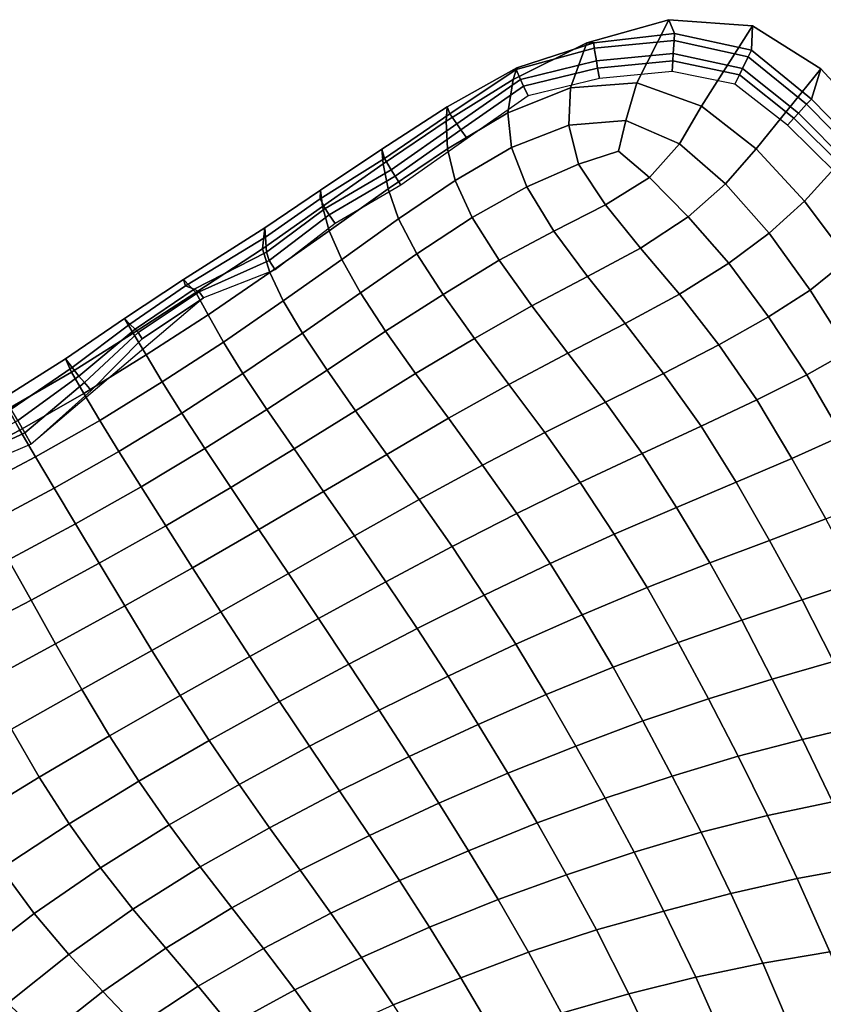
# Model space of a CAD drawing. Units: inches. Extents: x 0 to 20.2, y 0 to 9.7.
# Drawn here: x 3.6 to 3.9, y 3.4 to 3.9 of the extents above; entities that cross this region are included whole.
import ezdxf

# ---------------------------------------------------------------- set-up
doc = ezdxf.new("R2010")
doc.units = ezdxf.units.IN
doc.header["$MEASUREMENT"] = 0

msp = doc.modelspace()

# ---------------------------------------------------------------- linework, layer by layer
for points in [[(3.81438, 3.83512, 0.17214), (3.84295, 3.83724, 0.18663), (3.85679, 3.86439, 0.0646), (3.82147, 3.85438, 0.0631)], [(3.82147, 3.85438, 0.0631), (3.85679, 3.86439, 0.0646), (3.8592, 3.85839, -0.05329), (3.82447, 3.85438, -0.0557)], [(3.84295, 3.83724, 0.18663), (3.87075, 3.82723, 0.194), (3.89274, 3.86179, 0.06488), (3.85679, 3.86439, 0.0646)], [(3.85679, 3.86439, 0.0646), (3.89274, 3.86179, 0.06488), (3.89227, 3.85125, -0.05274), (3.8592, 3.85839, -0.05329)], [(3.89274, 3.86179, 0.06488), (3.87075, 3.82723, 0.194), (3.89439, 3.80878, 0.19414), (3.92209, 3.84323, 0.06638)], [(3.89274, 3.86179, 0.06488), (3.92209, 3.84323, 0.06638), (3.91808, 3.8302, -0.05272), (3.89227, 3.85125, -0.05274)], [(3.82447, 3.85438, -0.0557), (3.8592, 3.85839, -0.05329), (3.85904, 3.85544, -0.10955), (3.82467, 3.85209, -0.11048)], [(3.8592, 3.85839, -0.05329), (3.89227, 3.85125, -0.05274), (3.89087, 3.84837, -0.10926), (3.85904, 3.85544, -0.10955)], [(3.81438, 3.83512, 0.17214), (3.82147, 3.85438, 0.0631), (3.78972, 3.83865, 0.05629), (3.78744, 3.82429, 0.15216)], [(3.78972, 3.83865, 0.05629), (3.82147, 3.85438, 0.0631), (3.82447, 3.85438, -0.0557), (3.79134, 3.84365, -0.05802)], [(3.79134, 3.84365, -0.05802), (3.82447, 3.85438, -0.0557), (3.82467, 3.85209, -0.11048), (3.79109, 3.84293, -0.11232)], [(3.82467, 3.85209, -0.11048), (3.85904, 3.85544, -0.10955), (3.85867, 3.84981, -0.20695), (3.8256, 3.84667, -0.20693)], [(3.85904, 3.85544, -0.10955), (3.89087, 3.84837, -0.10926), (3.88844, 3.84337, -0.20695), (3.85867, 3.84981, -0.20695)], [(3.79109, 3.84293, -0.11232), (3.82467, 3.85209, -0.11048), (3.8256, 3.84667, -0.20693), (3.79299, 3.83863, -0.20686)], [(3.8256, 3.84667, -0.20693), (3.85867, 3.84981, -0.20695), (3.85845, 3.84667, -0.26046), (3.82612, 3.84357, -0.26046)], [(3.85867, 3.84981, -0.20695), (3.88844, 3.84337, -0.20695), (3.88711, 3.84062, -0.26046), (3.85845, 3.84667, -0.26046)], [(3.89227, 3.85125, -0.05274), (3.91808, 3.8302, -0.05272), (3.91604, 3.82797, -0.10921), (3.89087, 3.84837, -0.10926)], [(3.79299, 3.83863, -0.20686), (3.8256, 3.84667, -0.20693), (3.82612, 3.84357, -0.26046), (3.79429, 3.83576, -0.26046)], [(3.82612, 3.84357, -0.26046), (3.85845, 3.84667, -0.26046), (3.85814, 3.84211, -0.33819), (3.82688, 3.83907, -0.33819)], [(3.85845, 3.84667, -0.26046), (3.88711, 3.84062, -0.26046), (3.88518, 3.83663, -0.33819), (3.85814, 3.84211, -0.33819)], [(3.89087, 3.84837, -0.10926), (3.91604, 3.82797, -0.10921), (3.91252, 3.82412, -0.20695), (3.88844, 3.84337, -0.20695)], [(3.76095, 3.82073, 0.04793), (3.78972, 3.83865, 0.05629), (3.79134, 3.84365, -0.05802), (3.76142, 3.82688, -0.05955)], [(3.76142, 3.82688, -0.05955), (3.79134, 3.84365, -0.05802), (3.79109, 3.84293, -0.11232), (3.76249, 3.82393, -0.11483)], [(3.76249, 3.82393, -0.11483), (3.79109, 3.84293, -0.11232), (3.79299, 3.83863, -0.20686), (3.7655, 3.81953, -0.20667)], [(3.79429, 3.83576, -0.26046), (3.82612, 3.84357, -0.26046), (3.82688, 3.83907, -0.33819), (3.79619, 3.83156, -0.33819)], [(3.88711, 3.84062, -0.26046), (3.91059, 3.82202, -0.26046), (3.90778, 3.81895, -0.33819), (3.88518, 3.83663, -0.33819)], [(3.88844, 3.84337, -0.20695), (3.91252, 3.82412, -0.20695), (3.91059, 3.82202, -0.26046), (3.88711, 3.84062, -0.26046)], [(3.89439, 3.80878, 0.19414), (3.91515, 3.78625, 0.19094), (3.94471, 3.81882, 0.0679), (3.92209, 3.84323, 0.06638)], [(3.92209, 3.84323, 0.06638), (3.94471, 3.81882, 0.0679), (3.93997, 3.8079, -0.05272), (3.91808, 3.8302, -0.05272)], [(3.78744, 3.82429, 0.15216), (3.78972, 3.83865, 0.05629), (3.76095, 3.82073, 0.04793), (3.76148, 3.80879, 0.13494)], [(3.7655, 3.81953, -0.20667), (3.79299, 3.83863, -0.20686), (3.79429, 3.83576, -0.26046), (3.76732, 3.81695, -0.26046)], [(3.81438, 3.83512, 0.17214), (3.8137, 3.81893, 0.21683), (3.83826, 3.821, 0.22343), (3.84295, 3.83724, 0.18663)], [(3.87075, 3.82723, 0.194), (3.84295, 3.83724, 0.18663), (3.83826, 3.821, 0.22343), (3.8613, 3.81098, 0.22601)], [(3.76732, 3.81695, -0.26046), (3.79429, 3.83576, -0.26046), (3.79619, 3.83156, -0.33819), (3.76993, 3.81321, -0.33819)], [(3.78902, 3.80936, 0.20644), (3.8137, 3.81893, 0.21683), (3.81438, 3.83512, 0.17214), (3.78744, 3.82429, 0.15216)], [(3.91604, 3.82797, -0.10921), (3.93775, 3.80599, -0.10921), (3.93389, 3.80269, -0.20695), (3.91252, 3.82412, -0.20695)], [(3.91808, 3.8302, -0.05272), (3.93997, 3.8079, -0.05272), (3.93775, 3.80599, -0.10921), (3.91604, 3.82797, -0.10921)], [(3.73328, 3.80858, -0.06025), (3.76142, 3.82688, -0.05955), (3.76249, 3.82393, -0.11483), (3.7344, 3.80463, -0.1168)], [(3.76095, 3.82073, 0.04793), (3.76142, 3.82688, -0.05955), (3.73328, 3.80858, -0.06025), (3.73386, 3.80227, 0.04067)], [(3.7344, 3.80463, -0.1168), (3.76249, 3.82393, -0.11483), (3.7655, 3.81953, -0.20667), (3.73726, 3.79971, -0.20634)], [(3.78744, 3.82429, 0.15216), (3.76148, 3.80879, 0.13494), (3.76477, 3.79511, 0.19274), (3.78902, 3.80936, 0.20644)], [(3.8613, 3.81098, 0.22601), (3.88118, 3.79367, 0.22618), (3.89439, 3.80878, 0.19414), (3.87075, 3.82723, 0.194)], [(3.91252, 3.82412, -0.20695), (3.93389, 3.80269, -0.20695), (3.93178, 3.80088, -0.26046), (3.91059, 3.82202, -0.26046)], [(3.76095, 3.82073, 0.04793), (3.73386, 3.80227, 0.04067), (3.73593, 3.79155, 0.12259), (3.76148, 3.80879, 0.13494)], [(3.73726, 3.79971, -0.20634), (3.7655, 3.81953, -0.20667), (3.76732, 3.81695, -0.26046), (3.73897, 3.79697, -0.26048)], [(3.81793, 3.8022, 0.23579), (3.83508, 3.80775, 0.23598), (3.83826, 3.821, 0.22343), (3.8137, 3.81893, 0.21683)], [(3.83826, 3.821, 0.22343), (3.83508, 3.80775, 0.23598), (3.8484, 3.79647, 0.23938), (3.8613, 3.81098, 0.22601)], [(3.91059, 3.82202, -0.26046), (3.93178, 3.80088, -0.26046), (3.92871, 3.79825, -0.33819), (3.90778, 3.81895, -0.33819)], [(3.73897, 3.79697, -0.26048), (3.76732, 3.81695, -0.26046), (3.76993, 3.81321, -0.33819), (3.74142, 3.79313, -0.33819)], [(3.81793, 3.8022, 0.23579), (3.8137, 3.81893, 0.21683), (3.78902, 3.80936, 0.20644), (3.79565, 3.79243, 0.23136)], [(3.94471, 3.81882, 0.0679), (3.91515, 3.78625, 0.19094), (3.93392, 3.76117, 0.18596), (3.96388, 3.79313, 0.06893)], [(3.8484, 3.79647, 0.23938), (3.86507, 3.77945, 0.24009), (3.88118, 3.79367, 0.22618), (3.8613, 3.81098, 0.22601)], [(3.7069, 3.79104, -0.06154), (3.73328, 3.80858, -0.06025), (3.7344, 3.80463, -0.1168), (3.7067, 3.78731, -0.11814)], [(3.70777, 3.78401, 0.03449), (3.73386, 3.80227, 0.04067), (3.73328, 3.80858, -0.06025), (3.7069, 3.79104, -0.06154)], [(3.76477, 3.79511, 0.19274), (3.76148, 3.80879, 0.13494), (3.73593, 3.79155, 0.12259), (3.74045, 3.77866, 0.18042)], [(3.78902, 3.80936, 0.20644), (3.76477, 3.79511, 0.19274), (3.77215, 3.77924, 0.22351), (3.79565, 3.79243, 0.23136)], [(3.8484, 3.79647, 0.23938), (3.83508, 3.80775, 0.23598), (3.81793, 3.8022, 0.23579), (3.82947, 3.78468, 0.24271)], [(3.89439, 3.80878, 0.19414), (3.88118, 3.79367, 0.22618), (3.9, 3.77242, 0.22462), (3.91515, 3.78625, 0.19094)], [(3.7067, 3.78731, -0.11814), (3.7344, 3.80463, -0.1168), (3.73726, 3.79971, -0.20634), (3.70888, 3.78307, -0.20594)], [(3.73593, 3.79155, 0.12259), (3.73386, 3.80227, 0.04067), (3.70777, 3.78401, 0.03449), (3.71067, 3.77356, 0.11255)], [(3.70888, 3.78307, -0.20594), (3.73726, 3.79971, -0.20634), (3.73897, 3.79697, -0.26048), (3.71058, 3.78043, -0.2605)], [(3.79565, 3.79243, 0.23136), (3.80731, 3.77337, 0.24047), (3.82947, 3.78468, 0.24271), (3.81793, 3.8022, 0.23579)], [(3.71058, 3.78043, -0.2605), (3.73897, 3.79697, -0.26048), (3.74142, 3.79313, -0.33819), (3.71312, 3.77658, -0.33819)], [(3.77215, 3.77924, 0.22351), (3.76477, 3.79511, 0.19274), (3.74045, 3.77866, 0.18042), (3.74832, 3.7636, 0.21418)], [(3.82947, 3.78468, 0.24271), (3.84458, 3.76604, 0.24403), (3.86507, 3.77945, 0.24009), (3.8484, 3.79647, 0.23938)], [(3.70777, 3.78401, 0.03449), (3.7069, 3.79104, -0.06154), (3.68291, 3.77473, -0.0632), (3.68193, 3.7658, 0.02948)], [(3.68291, 3.77473, -0.0632), (3.7069, 3.79104, -0.06154), (3.7067, 3.78731, -0.11814), (3.68318, 3.7707, -0.11992)], [(3.73593, 3.79155, 0.12259), (3.71067, 3.77356, 0.11255), (3.71599, 3.76109, 0.16936), (3.74045, 3.77866, 0.18042)], [(3.79565, 3.79243, 0.23136), (3.77215, 3.77924, 0.22351), (3.78369, 3.76081, 0.23599), (3.80731, 3.77337, 0.24047)], [(3.88118, 3.79367, 0.22618), (3.86507, 3.77945, 0.24009), (3.88259, 3.75954, 0.239), (3.9, 3.77242, 0.22462)], [(3.68318, 3.7707, -0.11992), (3.7067, 3.78731, -0.11814), (3.70888, 3.78307, -0.20594), (3.68364, 3.76426, -0.20519)], [(3.9, 3.77242, 0.22462), (3.91758, 3.74797, 0.22088), (3.93392, 3.76117, 0.18596), (3.91515, 3.78625, 0.19094)], [(3.70777, 3.78401, 0.03449), (3.68193, 3.7658, 0.02948), (3.68503, 3.75549, 0.106), (3.71067, 3.77356, 0.11255)], [(3.68364, 3.76426, -0.20519), (3.70888, 3.78307, -0.20594), (3.71058, 3.78043, -0.2605), (3.68476, 3.76074, -0.26055)], [(3.82947, 3.78468, 0.24271), (3.80731, 3.77337, 0.24047), (3.82181, 3.75378, 0.24324), (3.84458, 3.76604, 0.24403)], [(3.68476, 3.76074, -0.26055), (3.71058, 3.78043, -0.2605), (3.71312, 3.77658, -0.33819), (3.68731, 3.75676, -0.33819)], [(3.74045, 3.77866, 0.18042), (3.71599, 3.76109, 0.16936), (3.72403, 3.74675, 0.20553), (3.74832, 3.7636, 0.21418)], [(3.78369, 3.76081, 0.23599), (3.77215, 3.77924, 0.22351), (3.74832, 3.7636, 0.21418), (3.7596, 3.74612, 0.22955)], [(3.86507, 3.77945, 0.24009), (3.84458, 3.76604, 0.24403), (3.86134, 3.74626, 0.24337), (3.88259, 3.75954, 0.239)], [(3.64799, 3.75256, -0.05891), (3.68291, 3.77473, -0.0632), (3.68318, 3.7707, -0.11992), (3.64879, 3.74984, -0.12227)], [(3.68193, 3.7658, 0.02948), (3.68291, 3.77473, -0.0632), (3.64799, 3.75256, -0.05891), (3.65317, 3.74689, 0.02946)], [(3.71599, 3.76109, 0.16936), (3.71067, 3.77356, 0.11255), (3.68503, 3.75549, 0.106), (3.69086, 3.74335, 0.1621)], [(3.82181, 3.75378, 0.24324), (3.80731, 3.77337, 0.24047), (3.78369, 3.76081, 0.23599), (3.79781, 3.74114, 0.23984)], [(3.64879, 3.74984, -0.12227), (3.68318, 3.7707, -0.11992), (3.68364, 3.76426, -0.20519), (3.65245, 3.7484, -0.20372)], [(3.88259, 3.75954, 0.239), (3.89962, 3.73651, 0.23603), (3.91758, 3.74797, 0.22088), (3.9, 3.77242, 0.22462)], [(3.65245, 3.7484, -0.20372), (3.68364, 3.76426, -0.20519), (3.68476, 3.76074, -0.26055), (3.65461, 3.74723, -0.26069)], [(3.68503, 3.75549, 0.106), (3.68193, 3.7658, 0.02948), (3.65317, 3.74689, 0.02946), (3.65847, 3.73732, 0.10159)], [(3.86134, 3.74626, 0.24337), (3.84458, 3.76604, 0.24403), (3.82181, 3.75378, 0.24324), (3.838, 3.73356, 0.2427)], [(3.68476, 3.76074, -0.26055), (3.68731, 3.75676, -0.33819), (3.6565, 3.7446, -0.33819), (3.65461, 3.74723, -0.26069)], [(3.72403, 3.74675, 0.20553), (3.71599, 3.76109, 0.16936), (3.69086, 3.74335, 0.1621), (3.69911, 3.72942, 0.19884)], [(3.74832, 3.7636, 0.21418), (3.72403, 3.74675, 0.20553), (3.7349, 3.73027, 0.2239), (3.7596, 3.74612, 0.22955)], [(3.7596, 3.74612, 0.22955), (3.77312, 3.72712, 0.23558), (3.79781, 3.74114, 0.23984), (3.78369, 3.76081, 0.23599)], [(3.93392, 3.76117, 0.18596), (3.91758, 3.74797, 0.22088), (3.9342, 3.72167, 0.21751), (3.95156, 3.73503, 0.17991)], [(3.86134, 3.74626, 0.24337), (3.87821, 3.72442, 0.24127), (3.89962, 3.73651, 0.23603), (3.88259, 3.75954, 0.239)], [(3.65317, 3.74689, 0.02946), (3.64799, 3.75256, -0.05891), (3.6226, 3.73571, -0.06036), (3.62632, 3.72948, 0.02865)], [(3.6226, 3.73571, -0.06036), (3.64799, 3.75256, -0.05891), (3.64879, 3.74984, -0.12227), (3.6249, 3.73333, -0.12406)], [(3.68503, 3.75549, 0.106), (3.65847, 3.73732, 0.10159), (3.66512, 3.7256, 0.15638), (3.69086, 3.74335, 0.1621)], [(3.79781, 3.74114, 0.23984), (3.81335, 3.72076, 0.24009), (3.838, 3.73356, 0.2427), (3.82181, 3.75378, 0.24324)], [(3.6249, 3.73333, -0.12406), (3.64879, 3.74984, -0.12227), (3.65245, 3.7484, -0.20372), (3.62714, 3.73122, -0.20214)], [(3.62714, 3.73122, -0.20214), (3.65245, 3.7484, -0.20372), (3.65461, 3.74723, -0.26069), (3.62836, 3.72966, -0.2609)], [(3.62836, 3.72966, -0.2609), (3.65461, 3.74723, -0.26069), (3.6565, 3.7446, -0.33819), (3.63018, 3.72704, -0.33819)], [(3.91758, 3.74797, 0.22088), (3.89962, 3.73651, 0.23603), (3.91612, 3.71152, 0.23358), (3.9342, 3.72167, 0.21751)], [(3.58236, 3.68169, -0.33819), (3.60817, 3.70469, -0.33819), (3.63018, 3.72704, -0.33819), (3.6565, 3.7446, -0.33819)], [(3.65317, 3.74689, 0.02946), (3.62632, 3.72948, 0.02865), (3.6318, 3.72004, 0.10019), (3.65847, 3.73732, 0.10159)], [(3.69086, 3.74335, 0.1621), (3.66512, 3.7256, 0.15638), (3.6735, 3.71205, 0.19395), (3.69911, 3.72942, 0.19884)], [(3.7349, 3.73027, 0.2239), (3.72403, 3.74675, 0.20553), (3.69911, 3.72942, 0.19884), (3.7097, 3.71351, 0.21874)], [(3.7596, 3.74612, 0.22955), (3.7349, 3.73027, 0.2239), (3.7478, 3.71212, 0.23198), (3.77312, 3.72712, 0.23558)], [(3.838, 3.73356, 0.2427), (3.85451, 3.71212, 0.24119), (3.87821, 3.72442, 0.24127), (3.86134, 3.74626, 0.24337)], [(3.79781, 3.74114, 0.23984), (3.77312, 3.72712, 0.23558), (3.78792, 3.70733, 0.2373), (3.81335, 3.72076, 0.24009)], [(3.59974, 3.71271, 0.02767), (3.62632, 3.72948, 0.02865), (3.6226, 3.73571, -0.06036), (3.59714, 3.71837, -0.06272)], [(3.59714, 3.71837, -0.06272), (3.6226, 3.73571, -0.06036), (3.6249, 3.73333, -0.12406), (3.60002, 3.71459, -0.12546)], [(3.66512, 3.7256, 0.15638), (3.65847, 3.73732, 0.10159), (3.6318, 3.72004, 0.10019), (3.63872, 3.70848, 0.15416)], [(3.89962, 3.73651, 0.23603), (3.87821, 3.72442, 0.24127), (3.89457, 3.70076, 0.23971), (3.91612, 3.71152, 0.23358)], [(3.60002, 3.71459, -0.12546), (3.6249, 3.73333, -0.12406), (3.62714, 3.73122, -0.20214), (3.60289, 3.71097, -0.20063)], [(3.60289, 3.71097, -0.20063), (3.62714, 3.73122, -0.20214), (3.62836, 3.72966, -0.2609), (3.60538, 3.70817, -0.26109)], [(3.7478, 3.71212, 0.23198), (3.7349, 3.73027, 0.2239), (3.7097, 3.71351, 0.21874), (3.72199, 3.69602, 0.22866)], [(3.838, 3.73356, 0.2427), (3.81335, 3.72076, 0.24009), (3.82944, 3.69973, 0.23927), (3.85451, 3.71212, 0.24119)], [(3.6318, 3.72004, 0.10019), (3.62632, 3.72948, 0.02865), (3.59974, 3.71271, 0.02767), (3.605, 3.7034, 0.09815)], [(3.60538, 3.70817, -0.26109), (3.62836, 3.72966, -0.2609), (3.63018, 3.72704, -0.33819), (3.60817, 3.70469, -0.33819)], [(3.69911, 3.72942, 0.19884), (3.6735, 3.71205, 0.19395), (3.68376, 3.69661, 0.21554), (3.7097, 3.71351, 0.21874)], [(3.78792, 3.70733, 0.2373), (3.77312, 3.72712, 0.23558), (3.7478, 3.71212, 0.23198), (3.76192, 3.69282, 0.23471)], [(3.6735, 3.71205, 0.19395), (3.66512, 3.7256, 0.15638), (3.63872, 3.70848, 0.15416), (3.64714, 3.69506, 0.19152)], [(3.87821, 3.72442, 0.24127), (3.85451, 3.71212, 0.24119), (3.87067, 3.68944, 0.24011), (3.89457, 3.70076, 0.23971)], [(3.59974, 3.71271, 0.02767), (3.59714, 3.71837, -0.06272), (3.57055, 3.70157, -0.06516), (3.57252, 3.69681, 0.02606)], [(3.57055, 3.70157, -0.06516), (3.59714, 3.71837, -0.06272), (3.60002, 3.71459, -0.12546), (3.5737, 3.6967, -0.12709)], [(3.6318, 3.72004, 0.10019), (3.605, 3.7034, 0.09815), (3.61185, 3.69191, 0.15145), (3.63872, 3.70848, 0.15416)], [(3.82944, 3.69973, 0.23927), (3.81335, 3.72076, 0.24009), (3.78792, 3.70733, 0.2373), (3.80337, 3.6867, 0.23697)], [(3.91612, 3.71152, 0.23358), (3.93132, 3.68517, 0.2306), (3.94983, 3.69465, 0.21348), (3.9342, 3.72167, 0.21751)], [(3.5737, 3.6967, -0.12709), (3.60002, 3.71459, -0.12546), (3.60289, 3.71097, -0.20063), (3.57662, 3.69181, -0.19875)], [(3.7097, 3.71351, 0.21874), (3.68376, 3.69661, 0.21554), (3.69549, 3.67958, 0.22694), (3.72199, 3.69602, 0.22866)], [(3.59974, 3.71271, 0.02767), (3.57252, 3.69681, 0.02606), (3.57752, 3.68774, 0.09715), (3.605, 3.7034, 0.09815)], [(3.57662, 3.69181, -0.19875), (3.60289, 3.71097, -0.20063), (3.60538, 3.70817, -0.26109), (3.57962, 3.68648, -0.26145)], [(3.68376, 3.69661, 0.21554), (3.6735, 3.71205, 0.19395), (3.64714, 3.69506, 0.19152), (3.65709, 3.6798, 0.21387)], [(3.72199, 3.69602, 0.22866), (3.73537, 3.67726, 0.23273), (3.76192, 3.69282, 0.23471), (3.7478, 3.71212, 0.23198)], [(3.87067, 3.68944, 0.24011), (3.85451, 3.71212, 0.24119), (3.82944, 3.69973, 0.23927), (3.84522, 3.67765, 0.23841)], [(3.89457, 3.70076, 0.23971), (3.90963, 3.67547, 0.23798), (3.93132, 3.68517, 0.2306), (3.91612, 3.71152, 0.23358)], [(3.57962, 3.68648, -0.26145), (3.60538, 3.70817, -0.26109), (3.60817, 3.70469, -0.33819), (3.58236, 3.68169, -0.33819)], [(3.63872, 3.70848, 0.15416), (3.61185, 3.69191, 0.15145), (3.6201, 3.67853, 0.18924), (3.64714, 3.69506, 0.19152)], [(3.76192, 3.69282, 0.23471), (3.7766, 3.6726, 0.2351), (3.80337, 3.6867, 0.23697), (3.78792, 3.70733, 0.2373)], [(3.61185, 3.69191, 0.15145), (3.605, 3.7034, 0.09815), (3.57752, 3.68774, 0.09715), (3.58422, 3.67626, 0.15046)], [(3.87067, 3.68944, 0.24011), (3.88568, 3.66527, 0.23946), (3.90963, 3.67547, 0.23798), (3.89457, 3.70076, 0.23971)], [(3.57752, 3.68774, 0.09715), (3.57252, 3.69681, 0.02606), (3.5444, 3.6821, 0.02423), (3.54936, 3.673, 0.09482)], [(3.69549, 3.67958, 0.22694), (3.68376, 3.69661, 0.21554), (3.65709, 3.6798, 0.21387), (3.66829, 3.66297, 0.22626)], [(3.80337, 3.6867, 0.23697), (3.81858, 3.6651, 0.23637), (3.84522, 3.67765, 0.23841), (3.82944, 3.69973, 0.23927)], [(3.64714, 3.69506, 0.19152), (3.6201, 3.67853, 0.18924), (3.62966, 3.66331, 0.21313), (3.65709, 3.6798, 0.21387)], [(3.72199, 3.69602, 0.22866), (3.69549, 3.67958, 0.22694), (3.70822, 3.66128, 0.23201), (3.73537, 3.67726, 0.23273)], [(3.76192, 3.69282, 0.23471), (3.73537, 3.67726, 0.23273), (3.74934, 3.65776, 0.23402), (3.7766, 3.6726, 0.2351)], [(3.54822, 3.67695, -0.19699), (3.57662, 3.69181, -0.19875), (3.57962, 3.68648, -0.26145), (3.55012, 3.67297, -0.26225)], [(3.6201, 3.67853, 0.18924), (3.61185, 3.69191, 0.15145), (3.58422, 3.67626, 0.15046), (3.59225, 3.66277, 0.18869)], [(3.84522, 3.67765, 0.23841), (3.86006, 3.65443, 0.23813), (3.88568, 3.66527, 0.23946), (3.87067, 3.68944, 0.24011)], [(3.57752, 3.68774, 0.09715), (3.54936, 3.673, 0.09482), (3.55593, 3.66132, 0.14772), (3.58422, 3.67626, 0.15046)], [(3.55012, 3.67297, -0.26225), (3.57962, 3.68648, -0.26145), (3.58236, 3.68169, -0.33819), (3.55206, 3.66894, -0.33819)], [(3.80337, 3.6867, 0.23697), (3.7766, 3.6726, 0.2351), (3.7913, 3.65178, 0.23477), (3.81858, 3.6651, 0.23637)], [(3.93132, 3.68517, 0.2306), (3.90963, 3.67547, 0.23798), (3.92435, 3.64948, 0.23753), (3.94624, 3.65825, 0.22912)], [(3.65709, 3.6798, 0.21387), (3.62966, 3.66331, 0.21313), (3.64033, 3.6465, 0.22678), (3.66829, 3.66297, 0.22626)], [(3.70822, 3.66128, 0.23201), (3.69549, 3.67958, 0.22694), (3.66829, 3.66297, 0.22626), (3.6804, 3.6449, 0.23226)], [(3.58422, 3.67626, 0.15046), (3.55593, 3.66132, 0.14772), (3.56372, 3.64757, 0.1869), (3.59225, 3.66277, 0.18869)], [(3.62966, 3.66331, 0.21313), (3.6201, 3.67853, 0.18924), (3.59225, 3.66277, 0.18869), (3.60144, 3.6474, 0.21372)], [(3.74934, 3.65776, 0.23402), (3.73537, 3.67726, 0.23273), (3.70822, 3.66128, 0.23201), (3.72153, 3.64215, 0.2338)], [(3.84522, 3.67765, 0.23841), (3.81858, 3.6651, 0.23637), (3.83329, 3.64284, 0.23612), (3.86006, 3.65443, 0.23813)], [(3.90963, 3.67547, 0.23798), (3.88568, 3.66527, 0.23946), (3.9001, 3.64025, 0.23953), (3.92435, 3.64948, 0.23753)], [(3.7913, 3.65178, 0.23477), (3.7766, 3.6726, 0.2351), (3.74934, 3.65776, 0.23402), (3.76346, 3.63754, 0.23396)], [(3.59225, 3.66277, 0.18869), (3.56372, 3.64757, 0.1869), (3.57257, 3.63189, 0.21366), (3.60144, 3.6474, 0.21372)], [(3.64033, 3.6465, 0.22678), (3.62966, 3.66331, 0.21313), (3.60144, 3.6474, 0.21372), (3.61164, 3.63035, 0.22846)], [(3.66829, 3.66297, 0.22626), (3.64033, 3.6465, 0.22678), (3.65186, 3.62844, 0.23373), (3.6804, 3.6449, 0.23226)], [(3.83329, 3.64284, 0.23612), (3.81858, 3.6651, 0.23637), (3.7913, 3.65178, 0.23477), (3.80564, 3.63029, 0.23459)], [(3.88568, 3.66527, 0.23946), (3.86006, 3.65443, 0.23813), (3.87437, 3.63051, 0.2385), (3.9001, 3.64025, 0.23953)], [(3.6804, 3.6449, 0.23226), (3.69306, 3.62596, 0.23458), (3.72153, 3.64215, 0.2338), (3.70822, 3.66128, 0.23201)], [(3.72153, 3.64215, 0.2338), (3.73503, 3.62236, 0.23407), (3.76346, 3.63754, 0.23396), (3.74934, 3.65776, 0.23402)], [(3.87437, 3.63051, 0.2385), (3.86006, 3.65443, 0.23813), (3.83329, 3.64284, 0.23612), (3.84738, 3.61988, 0.23654)], [(3.76346, 3.63754, 0.23396), (3.77732, 3.61668, 0.23391), (3.80564, 3.63029, 0.23459), (3.7913, 3.65178, 0.23477)], [(3.60144, 3.6474, 0.21372), (3.57257, 3.63189, 0.21366), (3.58233, 3.61446, 0.2302), (3.61164, 3.63035, 0.22846)], [(3.65186, 3.62844, 0.23373), (3.64033, 3.6465, 0.22678), (3.61164, 3.63035, 0.22846), (3.62264, 3.61202, 0.23625)], [(3.9001, 3.64025, 0.23953), (3.91411, 3.61458, 0.24038), (3.9385, 3.62281, 0.23744), (3.92435, 3.64948, 0.23753)], [(3.6804, 3.6449, 0.23226), (3.65186, 3.62844, 0.23373), (3.66398, 3.60953, 0.23651), (3.69306, 3.62596, 0.23458)], [(3.72153, 3.64215, 0.2338), (3.69306, 3.62596, 0.23458), (3.70606, 3.6066, 0.23511), (3.73503, 3.62236, 0.23407)], [(3.80564, 3.63029, 0.23459), (3.81941, 3.60815, 0.23507), (3.84738, 3.61988, 0.23654), (3.83329, 3.64284, 0.23612)], [(3.76346, 3.63754, 0.23396), (3.73503, 3.62236, 0.23407), (3.74851, 3.60225, 0.23396), (3.77732, 3.61668, 0.23391)], [(3.87437, 3.63051, 0.2385), (3.8881, 3.60586, 0.23963), (3.91411, 3.61458, 0.24038), (3.9001, 3.64025, 0.23953)], [(3.58233, 3.61446, 0.2302), (3.57257, 3.63189, 0.21366), (3.54311, 3.61694, 0.21426), (3.55255, 3.59895, 0.23241)], [(3.61164, 3.63035, 0.22846), (3.58233, 3.61446, 0.2302), (3.59289, 3.59566, 0.23923), (3.62264, 3.61202, 0.23625)], [(3.80564, 3.63029, 0.23459), (3.77732, 3.61668, 0.23391), (3.79087, 3.5955, 0.23422), (3.81941, 3.60815, 0.23507)], [(3.84738, 3.61988, 0.23654), (3.86082, 3.59621, 0.23776), (3.8881, 3.60586, 0.23963), (3.87437, 3.63051, 0.2385)], [(3.66398, 3.60953, 0.23651), (3.65186, 3.62844, 0.23373), (3.62264, 3.61202, 0.23625), (3.63429, 3.59284, 0.23943)], [(3.70606, 3.6066, 0.23511), (3.69306, 3.62596, 0.23458), (3.66398, 3.60953, 0.23651), (3.6765, 3.59026, 0.23719)], [(3.74851, 3.60225, 0.23396), (3.73503, 3.62236, 0.23407), (3.70606, 3.6066, 0.23511), (3.71912, 3.58695, 0.23496)], [(3.9385, 3.62281, 0.23744), (3.91411, 3.61458, 0.24038), (3.92759, 3.58812, 0.24149), (3.95221, 3.59542, 0.23764)], [(3.79087, 3.5955, 0.23422), (3.77732, 3.61668, 0.23391), (3.74851, 3.60225, 0.23396), (3.76174, 3.58179, 0.23418)], [(3.84738, 3.61988, 0.23654), (3.81941, 3.60815, 0.23507), (3.83274, 3.58561, 0.23614), (3.86082, 3.59621, 0.23776)], [(3.59289, 3.59566, 0.23923), (3.58233, 3.61446, 0.2302), (3.55255, 3.59895, 0.23241), (3.56282, 3.57942, 0.24257)], [(3.62264, 3.61202, 0.23625), (3.59289, 3.59566, 0.23923), (3.60417, 3.57599, 0.24316), (3.63429, 3.59284, 0.23943)], [(3.91411, 3.61458, 0.24038), (3.8881, 3.60586, 0.23963), (3.90129, 3.58046, 0.24128), (3.92759, 3.58812, 0.24149)], [(3.63429, 3.59284, 0.23943), (3.64644, 3.57342, 0.24027), (3.6765, 3.59026, 0.23719), (3.66398, 3.60953, 0.23651)], [(3.83274, 3.58561, 0.23614), (3.81941, 3.60815, 0.23507), (3.79087, 3.5955, 0.23422), (3.80397, 3.57385, 0.23525)], [(3.6765, 3.59026, 0.23719), (3.68921, 3.57087, 0.23699), (3.71912, 3.58695, 0.23496), (3.70606, 3.6066, 0.23511)], [(3.8881, 3.60586, 0.23963), (3.86082, 3.59621, 0.23776), (3.87388, 3.57208, 0.23952), (3.90129, 3.58046, 0.24128)], [(3.71912, 3.58695, 0.23496), (3.73207, 3.56709, 0.23502), (3.76174, 3.58179, 0.23418), (3.74851, 3.60225, 0.23396)], [(3.60417, 3.57599, 0.24316), (3.59289, 3.59566, 0.23923), (3.56282, 3.57942, 0.24257), (3.57392, 3.55896, 0.24724)], [(3.76174, 3.58179, 0.23418), (3.77466, 3.56096, 0.23506), (3.80397, 3.57385, 0.23525), (3.79087, 3.5955, 0.23422)], [(3.87388, 3.57208, 0.23952), (3.86082, 3.59621, 0.23776), (3.83274, 3.58561, 0.23614), (3.8456, 3.5625, 0.23796)], [(3.63429, 3.59284, 0.23943), (3.60417, 3.57599, 0.24316), (3.61612, 3.55611, 0.24416), (3.64644, 3.57342, 0.24027)], [(3.6765, 3.59026, 0.23719), (3.64644, 3.57342, 0.24027), (3.65899, 3.55411, 0.2399), (3.68921, 3.57087, 0.23699)], [(3.71912, 3.58695, 0.23496), (3.68921, 3.57087, 0.23699), (3.70207, 3.5516, 0.2366), (3.73207, 3.56709, 0.23502)], [(3.90129, 3.58046, 0.24128), (3.91431, 3.55455, 0.24363), (3.94098, 3.56103, 0.24339), (3.92759, 3.58812, 0.24149)], [(3.80397, 3.57385, 0.23525), (3.81672, 3.55171, 0.237), (3.8456, 3.5625, 0.23796), (3.83274, 3.58561, 0.23614)], [(3.76174, 3.58179, 0.23418), (3.73207, 3.56709, 0.23502), (3.74499, 3.54721, 0.23539), (3.77466, 3.56096, 0.23506)], [(3.87388, 3.57208, 0.23952), (3.88658, 3.54731, 0.24201), (3.91431, 3.55455, 0.24363), (3.90129, 3.58046, 0.24128)], [(3.61612, 3.55611, 0.24416), (3.60417, 3.57599, 0.24316), (3.57392, 3.55896, 0.24724), (3.58587, 3.53831, 0.24851)], [(3.65899, 3.55411, 0.2399), (3.64644, 3.57342, 0.24027), (3.61612, 3.55611, 0.24416), (3.62871, 3.53658, 0.24357)], [(3.80397, 3.57385, 0.23525), (3.77466, 3.56096, 0.23506), (3.78746, 3.54, 0.23642), (3.81672, 3.55171, 0.237)], [(3.70207, 3.5516, 0.2366), (3.68921, 3.57087, 0.23699), (3.65899, 3.55411, 0.2399), (3.67185, 3.53517, 0.23911)], [(3.8456, 3.5625, 0.23796), (3.85815, 3.53879, 0.24049), (3.88658, 3.54731, 0.24201), (3.87388, 3.57208, 0.23952)], [(3.74499, 3.54721, 0.23539), (3.73207, 3.56709, 0.23502), (3.70207, 3.5516, 0.2366), (3.71498, 3.53241, 0.23656)], [(3.78746, 3.54, 0.23642), (3.77466, 3.56096, 0.23506), (3.74499, 3.54721, 0.23539), (3.75779, 3.52712, 0.23646)], [(3.8456, 3.5625, 0.23796), (3.81672, 3.55171, 0.237), (3.82933, 3.52932, 0.23927), (3.85815, 3.53879, 0.24049)], [(3.94098, 3.56103, 0.24339), (3.91431, 3.55455, 0.24363), (3.92713, 3.52774, 0.24628), (3.95409, 3.533, 0.24513)], [(3.57392, 3.55896, 0.24724), (3.54384, 3.5418, 0.25132), (3.55602, 3.52006, 0.253), (3.58587, 3.53831, 0.24851)], [(3.58587, 3.53831, 0.24851), (3.59875, 3.51822, 0.24768), (3.62871, 3.53658, 0.24357), (3.61612, 3.55611, 0.24416)], [(3.62871, 3.53658, 0.24357), (3.64179, 3.51772, 0.24234), (3.67185, 3.53517, 0.23911), (3.65899, 3.55411, 0.2399)], [(3.91431, 3.55455, 0.24363), (3.88658, 3.54731, 0.24201), (3.89915, 3.52185, 0.24506), (3.92713, 3.52774, 0.24628)], [(3.67185, 3.53517, 0.23911), (3.68493, 3.51654, 0.23855), (3.71498, 3.53241, 0.23656), (3.70207, 3.5516, 0.2366)], [(3.82933, 3.52932, 0.23927), (3.81672, 3.55171, 0.237), (3.78746, 3.54, 0.23642), (3.80009, 3.51858, 0.23856)], [(3.71498, 3.53241, 0.23656), (3.7279, 3.51312, 0.23719), (3.75779, 3.52712, 0.23646), (3.74499, 3.54721, 0.23539)], [(3.88658, 3.54731, 0.24201), (3.85815, 3.53879, 0.24049), (3.87066, 3.51459, 0.24355), (3.89915, 3.52185, 0.24506)], [(3.75779, 3.52712, 0.23646), (3.77051, 3.50661, 0.23832), (3.80009, 3.51858, 0.23856), (3.78746, 3.54, 0.23642)], [(3.58587, 3.53831, 0.24851), (3.55602, 3.52006, 0.253), (3.56941, 3.49903, 0.252), (3.59875, 3.51822, 0.24768)], [(3.62871, 3.53658, 0.24357), (3.59875, 3.51822, 0.24768), (3.6122, 3.4992, 0.24592), (3.64179, 3.51772, 0.24234)], [(3.87066, 3.51459, 0.24355), (3.85815, 3.53879, 0.24049), (3.82933, 3.52932, 0.23927), (3.84184, 3.50603, 0.24239)], [(3.67185, 3.53517, 0.23911), (3.64179, 3.51772, 0.24234), (3.65513, 3.49966, 0.241), (3.68493, 3.51654, 0.23855)], [(3.71498, 3.53241, 0.23656), (3.68493, 3.51654, 0.23855), (3.69807, 3.49822, 0.23837), (3.7279, 3.51312, 0.23719)], [(3.75779, 3.52712, 0.23646), (3.7279, 3.51312, 0.23719), (3.74082, 3.49377, 0.23839), (3.77051, 3.50661, 0.23832)], [(3.80009, 3.51858, 0.23856), (3.81268, 3.49621, 0.2416), (3.84184, 3.50603, 0.24239), (3.82933, 3.52932, 0.23927)], [(3.89915, 3.52185, 0.24506), (3.91192, 3.49474, 0.24897), (3.94023, 3.49978, 0.24969), (3.92713, 3.52774, 0.24628)], [(3.80009, 3.51858, 0.23856), (3.77051, 3.50661, 0.23832), (3.78327, 3.48562, 0.24089), (3.81268, 3.49621, 0.2416)], [(3.87066, 3.51459, 0.24355), (3.88341, 3.48822, 0.24777), (3.91192, 3.49474, 0.24897), (3.89915, 3.52185, 0.24506)], [(3.6122, 3.4992, 0.24592), (3.59875, 3.51822, 0.24768), (3.56941, 3.49903, 0.252), (3.5837, 3.47953, 0.24954)], [(3.65513, 3.49966, 0.241), (3.64179, 3.51772, 0.24234), (3.6122, 3.4992, 0.24592), (3.62614, 3.48148, 0.24376)], [(3.69807, 3.49822, 0.23837), (3.68493, 3.51654, 0.23855), (3.65513, 3.49966, 0.241), (3.6687, 3.48211, 0.24008)], [(3.84184, 3.50603, 0.24239), (3.85465, 3.48065, 0.24668), (3.88341, 3.48822, 0.24777), (3.87066, 3.51459, 0.24355)], [(3.74082, 3.49377, 0.23839), (3.7279, 3.51312, 0.23719), (3.69807, 3.49822, 0.23837), (3.71128, 3.47975, 0.23902)], [(3.78327, 3.48562, 0.24089), (3.77051, 3.50661, 0.23832), (3.74082, 3.49377, 0.23839), (3.75382, 3.47372, 0.24059)], [(3.84184, 3.50603, 0.24239), (3.81268, 3.49621, 0.2416), (3.82558, 3.4725, 0.24557), (3.85465, 3.48065, 0.24668)], [(3.54125, 3.47903, 0.25608), (3.55669, 3.4587, 0.25291), (3.5837, 3.47953, 0.24954), (3.56941, 3.49903, 0.252)], [(3.5837, 3.47953, 0.24954), (3.59852, 3.46198, 0.24635), (3.62614, 3.48148, 0.24376), (3.6122, 3.4992, 0.24592)], [(3.62614, 3.48148, 0.24376), (3.64036, 3.4647, 0.24191), (3.6687, 3.48211, 0.24008), (3.65513, 3.49966, 0.241)], [(3.6687, 3.48211, 0.24008), (3.68233, 3.46455, 0.2401), (3.71128, 3.47975, 0.23902), (3.69807, 3.49822, 0.23837)], [(3.94023, 3.49978, 0.24969), (3.91192, 3.49474, 0.24897), (3.926, 3.46315, 0.25416), (3.95477, 3.46691, 0.25404)], [(3.71128, 3.47975, 0.23902), (3.72458, 3.46061, 0.2408), (3.75382, 3.47372, 0.24059), (3.74082, 3.49377, 0.23839)], [(3.82558, 3.4725, 0.24557), (3.81268, 3.49621, 0.2416), (3.78327, 3.48562, 0.24089), (3.79639, 3.46297, 0.24469)], [(3.91192, 3.49474, 0.24897), (3.88341, 3.48822, 0.24777), (3.89722, 3.4582, 0.2533), (3.926, 3.46315, 0.25416)], [(3.75382, 3.47372, 0.24059), (3.76728, 3.45194, 0.24416), (3.79639, 3.46297, 0.24469), (3.78327, 3.48562, 0.24089)], [(3.88341, 3.48822, 0.24777), (3.85465, 3.48065, 0.24668), (3.86841, 3.45214, 0.25231), (3.89722, 3.4582, 0.2533)], [(3.62614, 3.48148, 0.24376), (3.59852, 3.46198, 0.24635), (3.61324, 3.44609, 0.24323), (3.64036, 3.4647, 0.24191)], [(3.6687, 3.48211, 0.24008), (3.64036, 3.4647, 0.24191), (3.65429, 3.44837, 0.24101), (3.68233, 3.46455, 0.2401)], [(3.86841, 3.45214, 0.25231), (3.85465, 3.48065, 0.24668), (3.82558, 3.4725, 0.24557), (3.83955, 3.44507, 0.25127)], [(3.5837, 3.47953, 0.24954), (3.55669, 3.4587, 0.25291), (3.57228, 3.44098, 0.24864), (3.59852, 3.46198, 0.24635)], [(3.71128, 3.47975, 0.23902), (3.68233, 3.46455, 0.2401), (3.69579, 3.4467, 0.24118), (3.72458, 3.46061, 0.2408)], [(3.75382, 3.47372, 0.24059), (3.72458, 3.46061, 0.2408), (3.73819, 3.44033, 0.24369), (3.76728, 3.45194, 0.24416)], [(3.79639, 3.46297, 0.24469), (3.81063, 3.43676, 0.25027), (3.83955, 3.44507, 0.25127), (3.82558, 3.4725, 0.24557)], [(3.65429, 3.44837, 0.24101), (3.64036, 3.4647, 0.24191), (3.61324, 3.44609, 0.24323), (3.62772, 3.43088, 0.24131)], [(3.69579, 3.4467, 0.24118), (3.68233, 3.46455, 0.2401), (3.65429, 3.44837, 0.24101), (3.66804, 3.43154, 0.24172)], [(3.89722, 3.4582, 0.2533), (3.91353, 3.4199, 0.26132), (3.94351, 3.42099, 0.2619), (3.926, 3.46315, 0.25416)], [(3.61324, 3.44609, 0.24323), (3.59852, 3.46198, 0.24635), (3.57228, 3.44098, 0.24864), (3.58779, 3.42596, 0.24387)], [(3.73819, 3.44033, 0.24369), (3.72458, 3.46061, 0.2408), (3.69579, 3.4467, 0.24118), (3.70965, 3.42743, 0.24369)], [(3.79639, 3.46297, 0.24469), (3.76728, 3.45194, 0.24416), (3.78175, 3.42739, 0.24928), (3.81063, 3.43676, 0.25027)], [(3.86841, 3.45214, 0.25231), (3.88408, 3.41705, 0.26031), (3.91353, 3.4199, 0.26132), (3.89722, 3.4582, 0.2533)], [(3.78175, 3.42739, 0.24928), (3.76728, 3.45194, 0.24416), (3.73819, 3.44033, 0.24369), (3.75303, 3.417, 0.24839)], [(3.83955, 3.44507, 0.25127), (3.85506, 3.4125, 0.25915), (3.88408, 3.41705, 0.26031), (3.86841, 3.45214, 0.25231)], [(3.62772, 3.43088, 0.24131), (3.64162, 3.41512, 0.24174), (3.66804, 3.43154, 0.24172), (3.65429, 3.44837, 0.24101)], [(3.66804, 3.43154, 0.24172), (3.68203, 3.41323, 0.24408), (3.70965, 3.42743, 0.24369), (3.69579, 3.4467, 0.24118)], [(3.58779, 3.42596, 0.24387), (3.60264, 3.41205, 0.24049), (3.62772, 3.43088, 0.24131), (3.61324, 3.44609, 0.24323)], [(3.83955, 3.44507, 0.25127), (3.81063, 3.43676, 0.25027), (3.82631, 3.40634, 0.25785), (3.85506, 3.4125, 0.25915)], [(3.54801, 3.41843, 0.25067), (3.56397, 3.40428, 0.24406), (3.58779, 3.42596, 0.24387), (3.57228, 3.44098, 0.24864)]]:
    msp.add_3dface(points)

doc.saveas('drawing.dxf')
